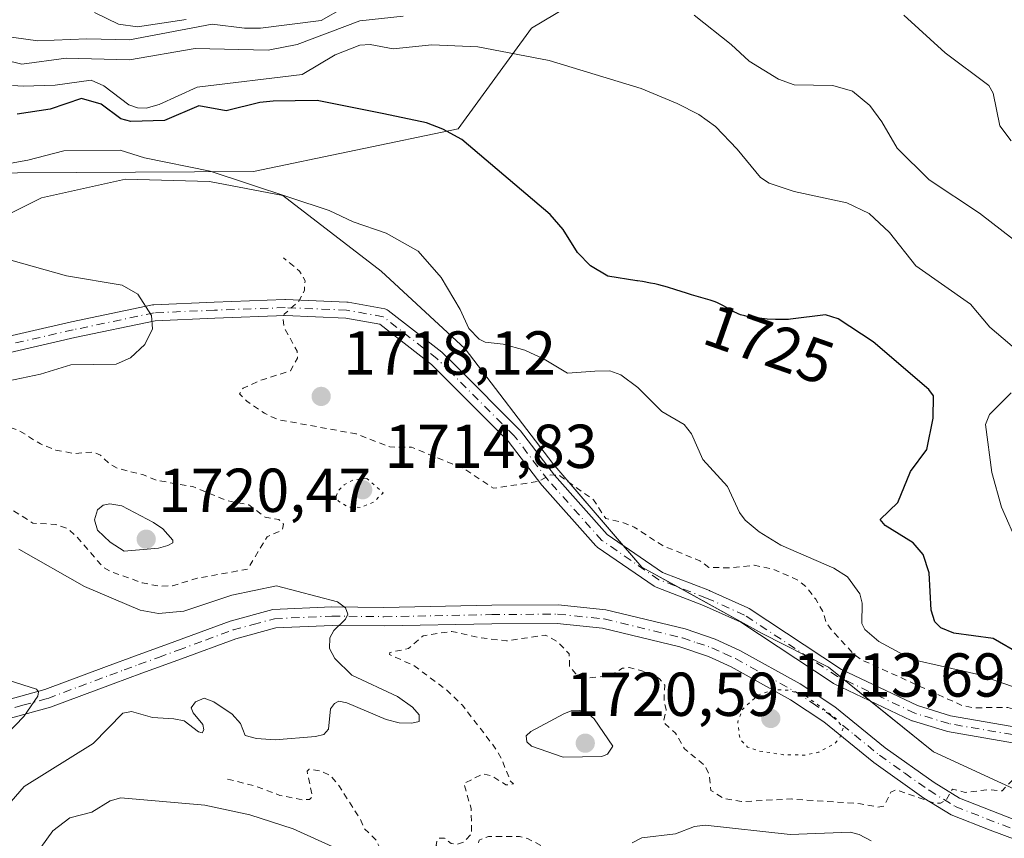
# Model space of a CAD drawing. Units: metres. Extents: x 681784 to 684215, y 4758600 to 4760120.
# Drawn here: x 682497 to 682656, y 4759283 to 4759416 of the extents above; entities that cross this region are included whole.
import ezdxf
from ezdxf.enums import TextEntityAlignment as Align

# ---------------------------------------------------------------- set-up
doc = ezdxf.new("R2010")
doc.units = ezdxf.units.M
doc.header["$MEASUREMENT"] = 0
for name, pattern in [('DGN Style 2', [1.6480167562047852, 0.988810053722871, -0.6592067024819142]), ('DGN Style 4', [2.6384748266838614, 1.318413404963828, -0.6592067024819142, 0.001648016756204785, -0.6592067024819142]), ('DGN Style 5', [1.1536117293433497, 0.4944050268614355, -0.6592067024819142])]:
    doc.linetypes.add(name, pattern=pattern)
for name, color, linetype, lineweight in [('Arbolado forestal CxS', 92, 'Continuous', 0), ('Camino Cxs', 7, 'Continuous', 0), ('Camino eje', 30, 'DGN Style 4', 13), ('Curva de nivel auxiliar', 30, 'DGN Style 2', 0), ('Curva de nivel maestra', 30, 'Continuous', 30), ('Curva de nivel normal', 30, 'Continuous', 0), ('Curva de nivel normal depresión', 30, 'DGN Style 5', 0), ('Instalación recreativa', 7, 'Continuous', 0), ('Laguna Cxs', 142, 'Continuous', 13), ('Pastizal CxS', 92, 'Continuous', 0), ('Punto de cota en terreno', 7, 'Continuous', 0), ('Rótulo de curva de nivel directora', 7, 'Continuous', 0), ('Rótulo de punto de cota en terreno', 7, 'Continuous', 0)]:
    doc.layers.add(name, color=color, linetype=linetype, lineweight=lineweight)
doc.styles.add('Style-Arial', font='txt')

# ---------------------------------------------------------------- blocks, each defined once
blk = doc.blocks.new('*U6')
at = {"layer": 'Arbolado forestal CxS', "color": 92, "linetype": 'Continuous', "lineweight": 0}
blk.add_polyline3d([(682616.0800999999, 4759436.3069, 1747.449299999993), (682579.5339000003, 4759414.566500001, 1732.644199999995), (682567.6810999997, 4759398.261499999, 1725.218999999998), (682534.5919000005, 4759391.3441, 1720.626799999998), (682448.6593000004, 4759390.8497, 1724.906400000007), (682412.4594999999, 4759394.7305, 1727.994500000001), (682360.0438999999, 4759410.556299999, 1734.722899999993), (682348.4033000005, 4759414.070900001, 1736.983699999997), (682329.1425000001, 4759369.602700001, 1710.215800000005), (682316.3016999997, 4759350.333699999, 1699.792799999996), (682299.5100999996, 4759340.945499999, 1692.2935), (682266.9140999997, 4759342.428500001, 1686.828399999999), (682254.0743000006, 4759335.510299999, 1691.3707), (682224.4420999996, 4759328.5931, 1689.963300000003), (682170.6107000001, 4759325.134500001, 1693.852199999994), (682120.2361000003, 4759327.6043, 1699.069499999998)], dxfattribs=at)
blk = doc.blocks.new('5PATER')
at = {"layer": 'Laguna Cxs', "linetype": 'Continuous', "lineweight": 0}
h = blk.add_hatch(color=51, dxfattribs=at)
edge = h.paths.add_edge_path()
edge.add_ellipse((0, 0), major_axis=(-0.1095731443231308, -0.1110710700762829), ratio=0.9994222409660322, start_angle=0, end_angle=360)
blk = doc.blocks.new('*U8')
at = {"layer": 'Camino Cxs', "color": 7, "linetype": 'Continuous', "lineweight": 0}
for points in [[(682492.1908999998, 4759364.045299999, 1713.403699999995), (682505.1146999998, 4759367.011499999, 1713.937900000004), (682518.2499000002, 4759369.765699999, 1714.539000000005), (682518.2911, 4759369.773700001, 1714.541599999997), (682518.4603000004, 4759369.792099999, 1714.551699999996), (682528.2012999998, 4759370.215700001, 1715.264999999999), (682539.6353000002, 4759370.6393, 1716.712199999994), (682539.6835000003, 4759370.640100001, 1716.720100000006), (682539.7389000002, 4759370.638900001, 1716.729399999997), (682549.6870999997, 4759370.215700001, 1718.020699999994), (682549.8591, 4759370.196699999, 1718.035600000003), (682555.7871000003, 4759369.1381, 1718.383300000002), (682555.9905000003, 4759369.0845, 1718.388900000005), (682556.1826999999, 4759368.9987, 1718.392999999996), (682556.3583000004, 4759368.883099999, 1718.395300000004), (682565.0367000002, 4759362.1097, 1718.562999999995), (682565.0724999999, 4759362.080700001, 1718.562900000004), (682565.1561000004, 4759362.004100001, 1718.561400000006), (682567.2729000002, 4759359.887700001, 1718.439799999993), (682577.6442999998, 4759349.515900001, 1718.065600000002), (682577.7209000001, 4759349.432499999, 1718.066399999996), (682577.7578999996, 4759349.386499999, 1718.066399999996), (682583.2314999999, 4759342.228499999, 1717.350200000001), (682591.7731, 4759332.645300001, 1716.646599999993), (682600.7346999999, 4759326.4759, 1716.391600000003), (682608.3069000002, 4759323.563300001, 1716.170700000002), (682608.3721000003, 4759323.5361, 1716.165500000003), (682614.5105, 4759320.784499999, 1715.718099999998), (682614.6287000002, 4759320.724099999, 1715.709400000007), (682614.6963000001, 4759320.682499999, 1715.703299999994), (682629.6475000001, 4759310.7849, 1715.986999999994), (682641.9676999999, 4759304.938300001, 1716.323600000003), (682647.3015000002, 4759303.296900001, 1716.536300000007), (682665.6370999999, 4759300.135700001, 1718.998800000001)], [(682668.2100999998, 4759279.4001, 1720.4427), (682653.6991999998, 4759284.782500001, 1718.844500000007), (682647.3901000004, 4759287.2601, 1717.675199999998), (682642.9801000003, 4759289.9901, 1716.986900000004), (682634.9001000002, 4759295.720100001, 1715.183699999994), (682626.8101000005, 4759302.3201, 1714.354200000002), (682621.4200999998, 4759305.9001, 1714.249899999995), (682611.8300999999, 4759311.210100001, 1714.9614), (682608.1201, 4759312.9101, 1715.132700000002), (682603.5201000003, 4759314.460100001, 1715.454599999998), (682591.0201000003, 4759317.5001, 1715.737299999993), (682583.6801000005, 4759318.2401, 1716.136400000003), (682573.1300999997, 4759318.170100001, 1716.112599999993), (682555.6801000005, 4759317.8301, 1715.684099999999), (682547.2901, 4759317.9301, 1714.511299999998), (682538.1801000005, 4759317.5101, 1713.265599999999), (682531.7200999996, 4759315.7601, 1712.831699999995), (682522.9101, 4759312.5001, 1712.918600000005), (682516.5000999998, 4759310.170100001, 1712.897599999997), (682511.8501000004, 4759308.460100001, 1712.417300000001), (682501.7600999996, 4759304.690099999, 1710.225900000005), (682493.6901000004, 4759302.470100001, 1708.275399999999)], [(682493.0100999996, 4759305.380100001, 1708.449399999998), (682500.8400999998, 4759307.550100001, 1710.053100000005), (682510.8101000005, 4759311.280099999, 1712.857000000004), (682515.4801000003, 4759312.9901, 1712.771500000003), (682521.8701, 4759315.3201, 1713.411200000002), (682530.8000999996, 4759318.620100001, 1713.614000000002), (682537.7200999996, 4759320.4901, 1713.883900000001), (682547.2301000003, 4759320.9301, 1714.610100000005), (682555.6601, 4759320.8301, 1715.687999999995), (682573.0900999998, 4759321.170100001, 1715.754499999996), (682583.8201000001, 4759321.2401, 1715.8704), (682591.5201000003, 4759320.460100001, 1715.782200000001), (682604.3601000002, 4759317.340100001, 1715.375599999999), (682609.2200999996, 4759315.710100001, 1715.196899999996), (682613.1901000004, 4759313.880100001, 1715.035000000003), (682622.9801000003, 4759308.460100001, 1714.640799999994), (682628.5900999998, 4759304.7401, 1714.665099999999), (682636.7200999996, 4759298.100099999, 1714.984200000006), (682644.6401000004, 4759292.4901, 1716.548899999995), (682648.7301000003, 4759289.960100001, 1717.231400000004), (682657.6961000003, 4759286.4417, 1718.591100000005)], [(682665.0708999997, 4759297.594900001, 1718.190600000002), (682646.7753, 4759300.749299999, 1716.138800000001), (682646.6163, 4759300.787500001, 1716.120899999994), (682641.1129000002, 4759302.480900001, 1715.471900000004), (682641.0506999996, 4759302.501900001, 1715.465400000001), (682640.9379000004, 4759302.548900001, 1715.466100000005), (682628.4495000001, 4759308.475500001, 1715.109200000006), (682628.3569, 4759308.5241, 1715.107099999994), (682628.2895000001, 4759308.5659, 1715.106799999994), (682613.3498999998, 4759318.455700001, 1715.366399999999), (682607.3409000002, 4759321.149300001, 1715.748399999997), (682599.6577000003, 4759324.104499999, 1716.072400000005), (682599.4744999995, 4759324.1919, 1716.077499999999), (682599.3870999999, 4759324.246900001, 1716.081200000001), (682590.1697000006, 4759330.592499999, 1716.370800000004), (682590.0713000001, 4759330.667500001, 1716.372799999997), (682589.9364999998, 4759330.7983, 1716.377699999998), (682581.2581000002, 4759340.5351, 1717.114499999996), (682581.2326999997, 4759340.564300001, 1717.118700000006), (682581.1958999997, 4759340.610300001, 1717.125100000005), (682575.7449000003, 4759347.738500001, 1717.914799999999), (682565.4342999998, 4759358.049100001, 1718.053499999995), (682563.3740999997, 4759360.109300001, 1718.173299999995), (682555.0129000006, 4759366.635299999, 1718.352400000003), (682549.4892999995, 4759367.6215, 1718.119999999996), (682539.6799, 4759368.039100001, 1716.906700000007), (682528.3059, 4759367.617699999, 1715.157999999996), (682518.6794999996, 4759367.199300001, 1714.488700000002), (682505.6721000001, 4759364.471899999, 1714.0334), (682492.8611000003, 4759361.5317, 1713.625400000004)]]:
    blk.add_polyline3d(points, dxfattribs=at)

msp = doc.modelspace()

# ---------------------------------------------------------------- linework, layer by layer
at = {"layer": 'Arbolado forestal CxS', "color": 92, "linetype": 'Continuous', "lineweight": 0}
msp.add_polyline3d([(682616.0800999999, 4759436.3069, 1747.449299999993), (682579.5339000003, 4759414.566500001, 1732.644199999995), (682567.6810999997, 4759398.261499999, 1725.218999999998), (682534.5919000005, 4759391.3441, 1720.626799999998), (682448.6593000004, 4759390.8497, 1724.906400000007), (682412.4594999999, 4759394.7305, 1727.994500000001), (682360.0438999999, 4759410.556299999, 1734.722899999993), (682348.4033000005, 4759414.070900001, 1736.983699999997), (682329.1425000001, 4759369.602700001, 1710.215800000005), (682316.3016999997, 4759350.333699999, 1699.792799999996), (682299.5100999996, 4759340.945499999, 1692.2935), (682266.9140999997, 4759342.428500001, 1686.828399999999), (682254.0743000006, 4759335.510299999, 1691.3707), (682224.4420999996, 4759328.5931, 1689.963300000003), (682170.6107000001, 4759325.134500001, 1693.852199999994), (682120.2361000003, 4759327.6043, 1699.069499999998)], dxfattribs=at)
at = {"layer": 'Camino Cxs', "color": 7, "linetype": 'Continuous', "lineweight": 0}
for points in [[(682492.1908999998, 4759364.045299999, 1713.403699999995), (682505.1146999998, 4759367.011499999, 1713.937900000004), (682518.2499000002, 4759369.765699999, 1714.539000000005), (682518.2911, 4759369.773700001, 1714.541599999997), (682518.4603000004, 4759369.792099999, 1714.551699999996), (682528.2012999998, 4759370.215700001, 1715.264999999999), (682539.6353000002, 4759370.6393, 1716.712199999994), (682539.6835000003, 4759370.640100001, 1716.720100000006), (682539.7389000002, 4759370.638900001, 1716.729399999997), (682549.6870999997, 4759370.215700001, 1718.020699999994), (682549.8591, 4759370.196699999, 1718.035600000003), (682555.7871000003, 4759369.1381, 1718.383300000002), (682555.9905000003, 4759369.0845, 1718.388900000005), (682556.1826999999, 4759368.9987, 1718.392999999996), (682556.3583000004, 4759368.883099999, 1718.395300000004), (682565.0367000002, 4759362.1097, 1718.562999999995), (682565.0724999999, 4759362.080700001, 1718.562900000004), (682565.1561000004, 4759362.004100001, 1718.561400000006), (682567.2729000002, 4759359.887700001, 1718.439799999993), (682577.6442999998, 4759349.515900001, 1718.065600000002), (682577.7209000001, 4759349.432499999, 1718.066399999996), (682577.7578999996, 4759349.386499999, 1718.066399999996), (682583.2314999999, 4759342.228499999, 1717.350200000001), (682591.7731, 4759332.645300001, 1716.646599999993), (682600.7346999999, 4759326.4759, 1716.391600000003), (682608.3069000002, 4759323.563300001, 1716.170700000002), (682608.3721000003, 4759323.5361, 1716.165500000003), (682614.5105, 4759320.784499999, 1715.718099999998), (682614.6287000002, 4759320.724099999, 1715.709400000007), (682614.6963000001, 4759320.682499999, 1715.703299999994), (682629.6475000001, 4759310.7849, 1715.986999999994), (682641.9676999999, 4759304.938300001, 1716.323600000003), (682647.3015000002, 4759303.296900001, 1716.536300000007), (682665.6370999999, 4759300.135700001, 1718.998800000001)], [(682665.0708999997, 4759297.594900001, 1718.190600000002), (682646.7753, 4759300.749299999, 1716.138800000001), (682646.6163, 4759300.787500001, 1716.120899999994), (682641.1129000002, 4759302.480900001, 1715.471900000004), (682641.0506999996, 4759302.501900001, 1715.465400000001), (682640.9379000004, 4759302.548900001, 1715.466100000005), (682628.4495000001, 4759308.475500001, 1715.109200000006), (682628.3569, 4759308.5241, 1715.107099999994), (682628.2895000001, 4759308.5659, 1715.106799999994), (682613.3498999998, 4759318.455700001, 1715.366399999999), (682607.3409000002, 4759321.149300001, 1715.748399999997), (682599.6577000003, 4759324.104499999, 1716.072400000005), (682599.4744999995, 4759324.1919, 1716.077499999999), (682599.3870999999, 4759324.246900001, 1716.081200000001), (682590.1697000006, 4759330.592499999, 1716.370800000004), (682590.0713000001, 4759330.667500001, 1716.372799999997), (682589.9364999998, 4759330.7983, 1716.377699999998), (682581.2581000002, 4759340.5351, 1717.114499999996), (682581.2326999997, 4759340.564300001, 1717.118700000006), (682581.1958999997, 4759340.610300001, 1717.125100000005), (682575.7449000003, 4759347.738500001, 1717.914799999999), (682565.4342999998, 4759358.049100001, 1718.053499999995), (682563.3740999997, 4759360.109300001, 1718.173299999995), (682555.0129000006, 4759366.635299999, 1718.352400000003), (682549.4892999995, 4759367.6215, 1718.119999999996), (682539.6799, 4759368.039100001, 1716.906700000007), (682528.3059, 4759367.617699999, 1715.157999999996), (682518.6794999996, 4759367.199300001, 1714.488700000002), (682505.6721000001, 4759364.471899999, 1714.0334), (682492.8611000003, 4759361.5317, 1713.625400000004)], [(682493.0100999996, 4759305.380100001, 1708.449399999998), (682500.8400999998, 4759307.550100001, 1710.053100000005), (682510.8101000005, 4759311.280099999, 1712.857000000004), (682515.4801000003, 4759312.9901, 1712.771500000003), (682521.8701, 4759315.3201, 1713.411200000002), (682530.8000999996, 4759318.620100001, 1713.614000000002), (682537.7200999996, 4759320.4901, 1713.883900000001), (682547.2301000003, 4759320.9301, 1714.610100000005), (682555.6601, 4759320.8301, 1715.687999999995), (682573.0900999998, 4759321.170100001, 1715.754499999996), (682583.8201000001, 4759321.2401, 1715.8704), (682591.5201000003, 4759320.460100001, 1715.782200000001), (682604.3601000002, 4759317.340100001, 1715.375599999999), (682609.2200999996, 4759315.710100001, 1715.196899999996), (682613.1901000004, 4759313.880100001, 1715.035000000003), (682622.9801000003, 4759308.460100001, 1714.640799999994), (682628.5900999998, 4759304.7401, 1714.665099999999), (682636.7200999996, 4759298.100099999, 1714.984200000006), (682644.6401000004, 4759292.4901, 1716.548899999995), (682648.7301000003, 4759289.960100001, 1717.231400000004), (682657.6961000003, 4759286.4417, 1718.591100000005)], [(682668.2100999998, 4759279.4001, 1720.4427), (682653.6991999998, 4759284.782500001, 1718.844500000007), (682647.3901000004, 4759287.2601, 1717.675199999998), (682642.9801000003, 4759289.9901, 1716.986900000004), (682634.9001000002, 4759295.720100001, 1715.183699999994), (682626.8101000005, 4759302.3201, 1714.354200000002), (682621.4200999998, 4759305.9001, 1714.249899999995), (682611.8300999999, 4759311.210100001, 1714.9614), (682608.1201, 4759312.9101, 1715.132700000002), (682603.5201000003, 4759314.460100001, 1715.454599999998), (682591.0201000003, 4759317.5001, 1715.737299999993), (682583.6801000005, 4759318.2401, 1716.136400000003), (682573.1300999997, 4759318.170100001, 1716.112599999993), (682555.6801000005, 4759317.8301, 1715.684099999999), (682547.2901, 4759317.9301, 1714.511299999998), (682538.1801000005, 4759317.5101, 1713.265599999999), (682531.7200999996, 4759315.7601, 1712.831699999995), (682522.9101, 4759312.5001, 1712.918600000005), (682516.5000999998, 4759310.170100001, 1712.897599999997), (682511.8501000004, 4759308.460100001, 1712.417300000001), (682501.7600999996, 4759304.690099999, 1710.225900000005), (682493.6901000004, 4759302.470100001, 1708.275399999999)]]:
    msp.add_polyline3d(points, dxfattribs=at)
at = {"layer": 'Camino eje', "color": 30, "linetype": 'DGN Style 4', "lineweight": 13}
for points in [[(682665.4137000004, 4759298.854900001, 1718.602499999994), (682646.9987000005, 4759302.029899999, 1716.194900000002), (682641.4952999996, 4759303.723300001, 1715.882299999997), (682629.0069000004, 4759309.649900001, 1715.512600000002), (682613.9787, 4759319.598300001, 1715.539399999994), (682607.8403000003, 4759322.3499, 1715.903999999995), (682600.1243000004, 4759325.317700001, 1716.226500000005), (682590.9068999998, 4759331.6633, 1716.496700000003), (682582.2285000002, 4759341.399900001, 1717.201799999995), (682576.7251000004, 4759348.596700001, 1717.972599999994), (682566.3535000002, 4759358.9683, 1718.235799999995), (682564.2368999999, 4759361.084899999, 1718.357399999994), (682555.5585000003, 4759367.858300001, 1718.350000000006), (682549.6319000004, 4759368.9167, 1718.072400000005), (682539.6835000003, 4759369.340100001, 1716.813699999999), (682528.2534999996, 4759368.9167, 1715.211299999996), (682518.5166999997, 4759368.4933, 1714.510699999999), (682505.3932999996, 4759365.741699999, 1713.985000000001), (682492.4817000005, 4759362.7783, 1713.4427), (682485.2851, 4759360.026699999, 1713.557199999996), (682482.0900999998, 4759357.9301, 1713.510699999999)], [(682493.3501000004, 4759303.925100001, 1708.354300000006), (682497.2651000004, 4759305.0101, 1709.5337), (682501.3000999996, 4759306.120100001, 1710.099600000002), (682506.3450999996, 4759308.005100001, 1711.311499999996), (682511.3300999999, 4759309.870100001, 1712.573000000004), (682513.6551000001, 4759310.725099999, 1712.6921), (682515.9901000002, 4759311.5801, 1712.715599999996), (682519.1851000005, 4759312.745100001, 1712.755999999994), (682522.3901000004, 4759313.9101, 1713.172600000005), (682526.7950999998, 4759315.540100001, 1713.138600000006), (682531.2600999996, 4759317.190099999, 1713.121100000004), (682534.4901000002, 4759318.065099999, 1713.315499999997), (682537.9501, 4759319.0001, 1713.568700000003), (682547.2600999996, 4759319.4301, 1714.559699999998), (682555.6700999998, 4759319.3301, 1715.686000000002), (682573.1101000002, 4759319.670100001, 1715.933600000004), (682583.7500999998, 4759319.7401, 1716.001300000004), (682591.2701000003, 4759318.9801, 1715.756899999993), (682603.9401000004, 4759315.9001, 1715.408100000001), (682606.2401000002, 4759315.1251, 1715.285999999993), (682608.6700999998, 4759314.3101, 1715.161699999997), (682610.6551000001, 4759313.395099999, 1715.075400000002), (682612.5100999996, 4759312.545100001, 1714.981899999999), (682622.2001, 4759307.1801, 1714.469800000006), (682624.8951000003, 4759305.390100001, 1714.414799999999), (682627.7001, 4759303.530099999, 1714.519199999995), (682631.7651000004, 4759300.210100001, 1714.633600000001), (682635.8101000005, 4759296.9101, 1715.032800000001), (682639.8501000004, 4759294.045100001, 1715.945699999997), (682643.8101000005, 4759291.2401, 1716.7451), (682648.0601000005, 4759288.610099999, 1717.434200000003), (682653.1290999996, 4759286.645300001, 1718.159100000005), (682661.1939000003, 4759283.494100001, 1719.844899999996)]]:
    msp.add_polyline3d(points, dxfattribs=at)
at = {"layer": 'Curva de nivel auxiliar', "color": 30, "linetype": 'DGN Style 2', "lineweight": 0, "elevation": 1717.5, "flags": 128}
for points in [[(682530.3799999999, 4759293.07), (682534.6600000003, 4759291.99), (682538.8499999996, 4759290.42), (682542.5800000001, 4759289.689999999), (682543.6200000001, 4759289.779999999), (682544.0899999999, 4759290.230000001), (682543.2199999997, 4759294.32), (682543.5599999997, 4759294.689999999), (682545.4600000001, 4759294.380000001), (682546.9900000002, 4759293.630000001), (682548.3700000001, 4759292.02), (682551.8300000001, 4759286.58), (682552.4400000004, 4759285.100000001), (682554.4699999997, 4759283.109999999), (682556.1799999997, 4759279.300000001), (682559.6299999999, 4759276.83), (682562.29, 4759276.119999999), (682564.3300000001, 4759276.16), (682568.5499999998, 4759277.76), (682569.7699999996, 4759277.439999999), (682571.4100000003, 4759276.130000001), (682572.5700000003, 4759275.67), (682573.9600000001, 4759275.57), (682576.5800000001, 4759276.189999999), (682579.6399999997, 4759277.550000001), (682580.6100000005, 4759278.619999999), (682581.4500000002, 4759281.4), (682581.1200000001, 4759282.27), (682578.8700000001, 4759283.460000001), (682577.5899999999, 4759283.779999999), (682572.5499999998, 4759283.779999999), (682571.04, 4759283.199999999), (682570.5700000003, 4759281.15), (682568.54, 4759281.470000001), (682566.6299999999, 4759279.92), (682565.1100000005, 4759279.9), (682564.3499999996, 4759280.289999999), (682564.8099999997, 4759281.17), (682564.1299999999, 4759282.300000001), (682564.2400000002, 4759283.230000001), (682564.5599999997, 4759283.480000001), (682565.4800000006, 4759283.49), (682566.5499999998, 4759282.640000001), (682567.5300000003, 4759282.529999999), (682568.5599999997, 4759282.869999999), (682569.8399999999, 4759284.220000001), (682569.7599999999, 4759288.289999999), (682568.6100000005, 4759292.33), (682571.5899999999, 4759293.890000001), (682573.04, 4759293.630000001), (682575.3899999997, 4759292.109999999), (682576.5899999999, 4759292.27), (682576.1200000001, 4759292.699999999), (682574.6699999999, 4759296.380000001), (682573.5599999997, 4759298.24), (682568.3399999999, 4759305.02), (682565.7999999998, 4759307.480000001), (682560.4900000002, 4759311.42), (682556.54, 4759313.230000001), (682556.6299999999, 4759313.529999999), (682559.6200000001, 4759314.17), (682562, 4759316.26), (682566.6399999997, 4759316.949999999), (682571.1900000004, 4759315.930000001), (682575.4600000001, 4759315.41), (682581.7400000002, 4759316.359999999), (682583.6399999997, 4759315.32), (682585.6299999999, 4759313.32), (682585.6699999999, 4759311.279999999), (682586.6900000004, 4759310.08), (682588.8899999997, 4759309.439999999), (682592.0300000003, 4759309.689999999), (682594.2300000006, 4759310.980000001), (682595.2999999998, 4759311.119999999), (682598.5499999998, 4759310.24), (682600.2400000002, 4759309.289999999), (682601.0700000003, 4759308.230000001), (682600.9500000002, 4759305.65), (682601.3200000003, 4759304.310000001), (682600.8300000001, 4759302.230000001), (682602.8099999997, 4759300.5), (682604.2699999996, 4759297.949999999), (682607.5599999997, 4759295.24), (682608.2300000006, 4759293.850000001), (682608.5499999998, 4759291.230000001), (682610.6399999997, 4759289.9), (682613.4600000001, 4759289.42), (682621.6100000005, 4759289.84), (682632.7000000002, 4759289.07), (682635.5300000003, 4759288.529999999), (682636.5499999998, 4759288.710000001), (682637.6299999999, 4759290.930000001), (682638.5099999999, 4759291.32), (682644.7400000002, 4759289.130000001), (682645.6799999997, 4759289.15), (682646.6100000005, 4759289.689999999), (682647.5800000001, 4759291.430000001), (682649.6399999997, 4759290.91), (682653.4400000004, 4759291.350000001), (682655.6200000001, 4759291.15), (682658.6100000005, 4759294.27), (682659.6600000003, 4759296.25), (682659.4900000002, 4759297.380000001), (682658.2699999996, 4759299.380000001), (682658.4400000004, 4759300.27), (682659.4299999997, 4759302.029999999), (682658.8099999997, 4759303.480000001), (682657.6500000004, 4759304.310000001), (682656.5300000003, 4759304.619999999), (682650.9800000006, 4759304.609999999), (682649.1799999997, 4759304.949999999), (682632.7699999996, 4759312.41), (682631.6100000005, 4759313.289999999), (682628, 4759317.24), (682627.2100000001, 4759318.32), (682626.5899999999, 4759320.27), (682625.5, 4759322.15), (682623.8899999997, 4759324.210000001), (682622.5800000001, 4759325.26), (682618.6600000003, 4759327), (682615.5300000003, 4759327.66), (682611.6200000001, 4759327.24), (682608.2100000001, 4759327.300000001), (682606.7199999997, 4759328.380000001), (682600.6299999999, 4759330.880000001), (682596.1200000001, 4759333.82), (682594.0499999998, 4759334.66), (682591.5199999996, 4759335.199999999), (682589.5599999997, 4759338.24), (682583.9600000001, 4759342.230000001), (682582.5700000003, 4759342.289999999), (682580.6100000005, 4759341.210000001), (682573.3700000001, 4759340.100000001), (682568.5999999996, 4759343.279999999), (682560.0999999996, 4759346.76), (682556.5999999996, 4759346.789999999), (682551.1699999999, 4759348.91), (682538.5199999996, 4759351.220000001), (682536.3200000003, 4759352.24), (682533.5, 4759354.189999999), (682532.29, 4759355.4), (682532.8899999997, 4759356.279999999), (682535.5700000003, 4759357.51), (682540.5700000003, 4759359.130000001), (682541.6900000004, 4759361.17), (682541.6200000001, 4759362.310000001), (682539.4900000002, 4759366.15), (682539.3700000001, 4759367.4), (682539.5199999996, 4759368.279999999), (682541.9100000003, 4759370.369999999), (682542.7999999998, 4759372.100000001), (682542.9100000003, 4759373.67), (682542.0199999996, 4759375.24), (682539.4100000003, 4759377.380000001)], [(682492.0099999999, 4759350.65), (682490.54, 4759350.01), (682490.4699999997, 4759348.41), (682491.3399999999, 4759346.350000001), (682492.4500000002, 4759342.060000001), (682494.1799999997, 4759338.300000001), (682495.1799999997, 4759336.859999999), (682498.9100000003, 4759334.460000001), (682502.5800000001, 4759334.27), (682504.5199999996, 4759333.57), (682505.9600000001, 4759332.310000001), (682510.2800000003, 4759327.310000001), (682511.5300000003, 4759326.600000001), (682516.5999999996, 4759324.800000001), (682519.5199999996, 4759324.24), (682521.4800000006, 4759324.350000001), (682525.4699999997, 4759325.539999999), (682533.6100000005, 4759327.02), (682536.7800000003, 4759332.27), (682539.2199999997, 4759333.359999999), (682539.4000000004, 4759334.32), (682538.6500000004, 4759335.07), (682536.4800000006, 4759335.41), (682533.79, 4759337.42), (682530.3099999997, 4759338.09), (682524.75, 4759340.369999999), (682518.8700000001, 4759341.390000001), (682516.6699999999, 4759342.32), (682512.6500000004, 4759343.300000001), (682511.3099999997, 4759344.01), (682509.8099999997, 4759345.470000001), (682508.6399999997, 4759345.99), (682505.5899999999, 4759345.730000001), (682502.5800000001, 4759346.26), (682500.1200000001, 4759347.279999999), (682496.7400000002, 4759349.390000001), (682493.8600000005, 4759350.430000001), (682492.0099999999, 4759350.65)]]:
    msp.add_lwpolyline(points, dxfattribs=at)
at = {"layer": 'Curva de nivel maestra', "color": 30, "linetype": 'Continuous', "lineweight": 30, "elevation": 1725, "flags": 128}
msp.add_lwpolyline([(682658.6699999999, 4759313.220100001), (682654.1600000003, 4759315.790100001), (682647.8300000001, 4759316.6601), (682645.7400000002, 4759317.540100001), (682644.7300000006, 4759318.5001), (682644.1299999999, 4759320.390100001), (682643.8499999996, 4759326.420100001), (682642.8799999999, 4759329.390100001), (682641.2599999999, 4759331.280099999), (682636.7000000002, 4759334.0801), (682635.8899999997, 4759335.0801), (682638.79, 4759337.8201), (682640.8099999997, 4759342.8301), (682643.4400000004, 4759346.360099999), (682644.4600000001, 4759351.470100001), (682644.5199999996, 4759355.0601), (682643.7800000003, 4759356.0601), (682634.7599999999, 4759363.8201), (682629.1200000001, 4759367.530099999), (682627.0599999997, 4759368.140100001), (682621.4299999997, 4759367.440099999), (682621.0700000003, 4759367.420100001), (682620.3799999999, 4759367.4001), (682618.9900000002, 4759367.420100001), (682617.6299999999, 4759367.4901), (682616.7800000003, 4759367.5701), (682615.2800000003, 4759367.7601), (682614.3799999999, 4759367.9101), (682614, 4759367.9901), (682613.3399999999, 4759368.1801), (682612.9500000002, 4759368.3201), (682612.7100000001, 4759368.420100001), (682612.2400000002, 4759368.6501), (682611.7199999997, 4759368.950099999), (682610.5899999999, 4759369.620100001), (682609.9500000002, 4759369.950099999), (682609.5999999996, 4759370.100099999), (682609.2300000006, 4759370.2501), (682608.4299999997, 4759370.530099999), (682605.4100000003, 4759371.420100001), (682604.6100000005, 4759371.670100001), (682602.8700000001, 4759372.2301), (682601.5099999999, 4759372.640100001), (682600.1399999997, 4759373.020099999), (682599.4500000002, 4759373.1801), (682598.7800000003, 4759373.3101), (682597.4800000006, 4759373.530099999), (682596.6500000004, 4759373.640100001), (682596.54, 4759373.6501), (682591.8600000005, 4759374.420100001), (682589.04, 4759376.100099999), (682586.9500000002, 4759378.2401), (682584.6399999997, 4759381.960100001), (682582.5599999997, 4759384.4101), (682568.2599999999, 4759396.550100001), (682565.1799999997, 4759398.220100001), (682562.5700000003, 4759399.220100001), (682555.6699999999, 4759400.6601), (682544.8799999999, 4759402.840100001), (682537.75, 4759402.710100001), (682535.6100000005, 4759402.5101), (682530.1699999999, 4759401.170100001), (682525.7199999997, 4759401.970100001), (682520.1900000004, 4759399.590100001), (682514.7400000002, 4759399.460100001), (682513.0999999996, 4759399.850099999), (682509.9199999999, 4759402.2601), (682506.75, 4759403.140100001), (682501.6900000004, 4759401.4101), (682496.3700000001, 4759400.630100001)], dxfattribs=at)
at = {"layer": 'Curva de nivel normal', "color": 30, "linetype": 'Continuous', "lineweight": 0, "flags": 128}
for points, elevation in [([(682549.1200000001, 4759417.850000001), (682545.5099999999, 4759415.800000001), (682535.7000000002, 4759414.550000001), (682533.1299999999, 4759414.529999999), (682527.9000000004, 4759415.199999999), (682514.5, 4759412.640000001), (682507.5999999996, 4759412.810000001), (682499.6900000004, 4759412.49), (682490.3200000003, 4759413.76), (682485.8099999997, 4759412.869999999), (682483.2199999997, 4759412.76), (682471.1500000004, 4759414.08), (682469.7400000002, 4759414.529999999), (682466.7699999996, 4759416.390000001)], 1740), ([(682494.2699999996, 4759409.41), (682497.1100000005, 4759408.710000001), (682504.2699999996, 4759409.67), (682514.5099999999, 4759409.439999999), (682525.1500000004, 4759411.27), (682536.9199999999, 4759411), (682541.6299999999, 4759411.9), (682551.7699999996, 4759415.710000001), (682558.79, 4759416.49)], 1735), ([(682523.6699999999, 4759415.939999999), (682515.7999999998, 4759414.74), (682512.7599999999, 4759415.199999999), (682508.8700000001, 4759417.100000001)], 1745), ([(682605.8200000003, 4759416.65), (682611.8200000003, 4759411.92), (682614.7000000002, 4759409.210000001), (682619.4699999997, 4759406.300000001), (682621.9900000002, 4759405.369999999), (682628.2400000002, 4759405.25), (682631.4199999999, 4759404.350000001), (682634.2599999999, 4759402.02), (682636.1600000003, 4759399.41), (682638.6600000003, 4759395.109999999), (682643.8200000003, 4759389.980000001), (682651.9600000001, 4759384.609999999), (682659.1299999999, 4759379.08)], 1735), ([(682657.0700000003, 4759396.289999999), (682655.2599999999, 4759398.76), (682654.1600000003, 4759404), (682653.4900000002, 4759405.26), (682646.4000000004, 4759410.560000001), (682639.7300000006, 4759416.619999999)], 1740), ([(682495.5800000001, 4759405.25), (682497.2999999998, 4759405.16), (682502.5199999996, 4759405.32), (682508.3200000003, 4759406.109999999), (682510.3799999999, 4759405.220000001), (682514.4000000004, 4759402.16), (682515.8300000001, 4759401.640000001), (682517.1900000004, 4759401.58), (682519.2999999998, 4759402.180000001), (682525.4800000006, 4759405.02), (682542.4199999999, 4759407.039999999), (682547.7599999999, 4759410.25), (682551.7400000002, 4759411.779999999), (682553.4500000002, 4759411.9), (682557.1500000004, 4759411.189999999), (682563.3899999997, 4759411.869999999), (682570.8399999999, 4759411.51), (682582.3899999997, 4759409.300000001), (682597.2400000002, 4759404.789999999), (682603.0999999996, 4759402.350000001), (682606.5700000003, 4759400.550000001), (682609.2599999999, 4759398.609999999), (682612.7800000003, 4759394.939999999), (682616.5800000001, 4759390.369999999), (682617.9800000006, 4759389.470000001), (682622.0199999996, 4759388.119999999), (682630.5099999999, 4759386.310000001), (682634.1299999999, 4759384.539999999), (682637.4400000004, 4759381.470000001), (682641.6699999999, 4759376.109999999), (682650.4900000002, 4759369.9), (682653.6200000001, 4759366.189999999), (682659.3899999997, 4759361.27)], 1730), ([(682660.0899999999, 4759307.09), (682651.5300000003, 4759310.01), (682641.0899999999, 4759312.380000001), (682635.6900000004, 4759315.33), (682633.4400000004, 4759317.27), (682632.9400000004, 4759318.25), (682632.9900000002, 4759321.529999999), (682632.6399999997, 4759323.02), (682630.6200000001, 4759325.779999999), (682628.3899999997, 4759327.180000001), (682619.8600000005, 4759330.92), (682616.3600000005, 4759333.07), (682614.0800000001, 4759334.960000001), (682613.1500000004, 4759336.180000001), (682611.2100000001, 4759340.380000001), (682607.2300000006, 4759344.77), (682605.4000000004, 4759348.92), (682604.2300000006, 4759350.42), (682600.5999999996, 4759352.529999999), (682596.7400000002, 4759356.390000001), (682593.9699999997, 4759358.460000001), (682592.1699999999, 4759359.09), (682589.7800000003, 4759359.039999999), (682585.3200000003, 4759358.710000001), (682581.5599999997, 4759361.01), (682578.4699999997, 4759362.430000001), (682574.9400000004, 4759363.439999999), (682572.0499999998, 4759363.74), (682571.0800000001, 4759364.210000001), (682569.4000000004, 4759365.939999999), (682568.0099999999, 4759369.039999999), (682564.9100000003, 4759374.230000001), (682561.2199999997, 4759378.460000001), (682556.04, 4759381.380000001), (682550.6600000003, 4759383.210000001), (682546.7800000003, 4759385.02), (682527.5599999997, 4759391.380000001), (682516.9400000004, 4759393.57), (682513.0199999996, 4759394.83), (682503.8899999997, 4759394.699999999), (682498.0999999996, 4759393.180000001), (682487.0099999999, 4759391.199999999)], 1720), ([(682495.3399999999, 4759377.01), (682504.3099999997, 4759374.460000001), (682513.3300000001, 4759372.980000001), (682515.8799999999, 4759371.529999999), (682518.0899999999, 4759368.07), (682518.2199999997, 4759365.880000001), (682516.9900000002, 4759363.34), (682514.6699999999, 4759361.189999999), (682512.3399999999, 4759360.210000001), (682505.0300000003, 4759360.08), (682500.1200000001, 4759358.539999999), (682495, 4759357.51)], 1715), ([(682657.1100000005, 4759355.539999999), (682653.5800000001, 4759352.02), (682652.9500000002, 4759350.42), (682653.9600000001, 4759342.640000001), (682655.54, 4759337.029999999), (682658.2999999998, 4759330.800000001)], 1730), ([(682511.3600000005, 4759337.59), (682510.2599999999, 4759337.380000001), (682509.3300000001, 4759336.609999999), (682508.8799999999, 4759334.99), (682509.3600000005, 4759333.350000001), (682511.3899999997, 4759331.390000001), (682513.6299999999, 4759329.939999999), (682519.1900000004, 4759330.439999999), (682520.7400000002, 4759330.850000001), (682521.5, 4759331.279999999), (682521.54, 4759331.720000001), (682519.9100000003, 4759333.52), (682518.4199999999, 4759334.57), (682513.29, 4759337.26), (682511.3600000005, 4759337.59)], 1720), ([(682496.6299999999, 4759330.27), (682507.2199999997, 4759324.189999999), (682516.2400000002, 4759320.380000001), (682519.1799999997, 4759319.84), (682523.3099999997, 4759320.210000001), (682531.0899999999, 4759322.810000001), (682538.2800000003, 4759324.32), (682548.1699999999, 4759321.75), (682549.4500000002, 4759320.77), (682549.7999999998, 4759319.75), (682549.4199999999, 4759318.949999999), (682547.5599999997, 4759317.119999999), (682546.8899999997, 4759315.890000001), (682546.8700000001, 4759314.199999999), (682547.7300000006, 4759312.550000001), (682550.4600000001, 4759309.850000001), (682557.8499999996, 4759306.41), (682560.29, 4759304.720000001), (682561.3799999999, 4759303.430000001), (682561.3499999996, 4759302.359999999), (682560.1500000004, 4759302.109999999), (682558.1500000004, 4759302.180000001), (682556.04, 4759302.699999999), (682549.6600000003, 4759305.390000001), (682548.3899999997, 4759305.640000001), (682547.6600000003, 4759305.289999999), (682547, 4759304.439999999), (682546.6900000004, 4759301.119999999), (682545.9400000004, 4759300.279999999), (682544.6100000005, 4759299.930000001), (682538.0700000003, 4759299.41), (682535.0499999998, 4759299.609999999), (682533.2100000001, 4759300.100000001), (682532.4500000002, 4759302.07), (682531.1100000005, 4759303.58), (682528.1699999999, 4759305.550000001), (682526.6100000005, 4759306.15), (682525.1799999997, 4759305.539999999), (682524.5099999999, 4759304.59), (682524.7999999998, 4759303.789999999), (682526.3600000005, 4759301.869999999), (682526.5599999997, 4759301.050000001), (682526.29, 4759300.529999999), (682525.6600000003, 4759300.699999999), (682523.3799999999, 4759302.460000001), (682521.6699999999, 4759302.779999999), (682518.25, 4759303), (682514.8600000005, 4759303.99), (682513.4199999999, 4759303.720000001), (682508.6399999997, 4759298.810000001), (682497.4600000001, 4759291.869999999), (682492.2199999997, 4759285.83)], 1715), ([(682487.5099999999, 4759292.939999999), (682497.4100000003, 4759303.17), (682499.6799999997, 4759306.449999999), (682499.7800000003, 4759307.17), (682499.4500000002, 4759307.59), (682495.0800000001, 4759309.029999999)], 1710), ([(682587.29, 4759304.180000001), (682585.9400000004, 4759304.09), (682584.7400000002, 4759303.59), (682579.4400000004, 4759300.779999999), (682578.6600000003, 4759300.050000001), (682578.7599999999, 4759299.09), (682579.5499999998, 4759298.390000001), (682584.6299999999, 4759296.600000001), (682590.9000000004, 4759296.74), (682591.8099999997, 4759297.100000001), (682592.6699999999, 4759298.390000001), (682589.6699999999, 4759302.789999999), (682588.4600000001, 4759303.84), (682587.29, 4759304.180000001)], 1720), ([(682500.2000000002, 4759281.980000001), (682502.1399999997, 4759284.699999999), (682504.8499999996, 4759286.800000001), (682508.4400000004, 4759287.689999999), (682511.4100000003, 4759289.529999999), (682513.0999999996, 4759290), (682526.7199999997, 4759288.83), (682533.9600000001, 4759287.279999999), (682540.9800000006, 4759285.01), (682547.3099999997, 4759282.16)], 1720), ([(682595.7999999998, 4759282.720000001), (682597.3600000005, 4759283.529999999), (682602.7999999998, 4759284.189999999), (682605.8600000005, 4759285.390000001), (682607.6100000005, 4759285.600000001), (682621.3399999999, 4759284.100000001), (682631.0599999997, 4759284.49), (682632.5300000003, 4759284.100000001), (682634.4600000001, 4759283.08)], 1720)]:
    msp.add_lwpolyline(points, dxfattribs=dict(at, elevation=elevation))
at = {"layer": 'Curva de nivel normal depresión', "color": 30, "linetype": 'DGN Style 5', "lineweight": 0, "elevation": 1715, "flags": 128}
for points in [[(682552.9199999999, 4759341.67), (682550.7800000003, 4759341.49), (682549.25, 4759340.66), (682548.1900000004, 4759339.630000001), (682547.9400000004, 4759338.730000001), (682548.2999999998, 4759338.01), (682549.8899999997, 4759337.08), (682551.9400000004, 4759337.01), (682554.0499999998, 4759337.890000001), (682555.5199999996, 4759339.390000001), (682552.9199999999, 4759341.67)], [(682618.7699999996, 4759307.529999999), (682616.2699999996, 4759306.699999999), (682613.6200000001, 4759304.33), (682612.8700000001, 4759302.289999999), (682613.2300000006, 4759299.529999999), (682614.4699999997, 4759298.24), (682616.3399999999, 4759297.59), (682620.2999999998, 4759297), (682623.8499999996, 4759296.939999999), (682625.9800000006, 4759297.42), (682628.5899999999, 4759298.83), (682629.4500000002, 4759299.880000001), (682629.9199999999, 4759301.390000001), (682628.7100000001, 4759302.890000001), (682623.7800000003, 4759306.600000001), (682621.0999999996, 4759307.42), (682618.7699999996, 4759307.529999999)]]:
    msp.add_lwpolyline(points, dxfattribs=at)
at = {"layer": 'Instalación recreativa', "color": 7, "linetype": 'Continuous', "lineweight": 0, "extrusion": (0.04002827091431548, -0.0466654474318605, 0.9981082474078623), "elevation": -193059.8497009422, "flags": 128}
msp.add_lwpolyline([(3616742.917640777, 3162147.609222747), (3616742.917640777, 3162130.109537702)], dxfattribs=at)
at = {"layer": 'Instalación recreativa', "color": 7, "linetype": 'Continuous', "lineweight": 0, "extrusion": (-0.04732832824068677, -0.1300410580417477, 0.9903783885815183), "elevation": -649514.3579176211, "flags": 128}
msp.add_lwpolyline([(-986270.387890153, 4660747.803555354), (-986266.3342125438, 4660745.499129236), (-986259.8077581149, 4660744.472290254)], dxfattribs=at)
at = {"layer": 'Instalación recreativa', "color": 7, "linetype": 'Continuous', "lineweight": 0, "extrusion": (-0.4240655695047671, -0.8203376198532814, 0.3836855251557592), "elevation": -4193062.675904437, "flags": 128}
msp.add_lwpolyline([(-1579163.594642738, 1744013.785156676), (-1579148.00159896, 1744012.707258458), (-1579140.024800917, 1744012.841752087)], dxfattribs=at)
at = {"layer": 'Instalación recreativa', "color": 7, "linetype": 'Continuous', "lineweight": 0, "extrusion": (-0.1368938162462189, -0.1484318587875354, 0.979401892161958), "elevation": -798200.7065740464, "flags": 128}
msp.add_lwpolyline([(-2724820.272354219, 3880111.948073083), (-2724816.392905372, 3880113.062867642), (-2724813.206636994, 3880113.278794088)], dxfattribs=at)
at = {"layer": 'Instalación recreativa', "color": 7, "linetype": 'Continuous', "lineweight": 0, "extrusion": (0.03450516888709353, -0.02783021582295162, 0.9990169530129712), "elevation": -107184.4571043481, "flags": 128}
msp.add_lwpolyline([(4133081.453021833, 2454212.629369157), (4133081.453021833, 2454207.055235622)], dxfattribs=at)
at = {"layer": 'Instalación recreativa', "color": 7, "linetype": 'Continuous', "lineweight": 0}
for points in [[(682485.7567999996, 4759379.838500001, 1715.488800000006), (682500.3088999996, 4759387.114600001, 1717.5288), (682513.8688000003, 4759390.091200001, 1718.473100000003), (682527.4288, 4759389.760399999, 1719.332399999999), (682539.3350000001, 4759387.4453, 1719.6207), (682555.2100999998, 4759375.2083, 1718.668999999994), (682568.7699999996, 4759362.6406, 1719.004400000005), (682582.9913999997, 4759344.119700001, 1717.705700000006), (682597.392, 4759327.3312, 1716.310899999997), (682616.8388999999, 4759316.615599999, 1715.1734), (682627.5406, 4759311.1709, 1715.522700000002), (682644.5071, 4759297.4868, 1715.842600000004), (682661.0436000006, 4759289.880000001, 1718.482199999999)], [(682485.7567999996, 4759379.838500001, 1715.488800000006), (682500.3088999996, 4759387.114600001, 1717.5288), (682513.8688000003, 4759390.091200001, 1718.473100000003), (682527.4288, 4759389.760399999, 1719.332399999999), (682539.3350000001, 4759387.4453, 1719.6207), (682555.2100999998, 4759375.2083, 1718.668999999994), (682568.7699999996, 4759362.6406, 1719.004400000005), (682582.9913999997, 4759344.119700001, 1717.705700000006)], [(682634.3607000001, 4759305.6702, 1715.319199999998), (682644.5071, 4759297.4868, 1715.842600000004), (682661.0436000006, 4759289.880000001, 1718.482199999999), (682673.5680000001, 4759282.4187, 1720.668999999994)]]:
    msp.add_polyline3d(points, dxfattribs=at)
at = {"layer": 'Pastizal CxS', "color": 92, "linetype": 'Continuous', "lineweight": 0}
for points in [[(682120.2361000003, 4759327.6043, 1699.069499999998), (682170.6107000001, 4759325.134500001, 1693.852199999994), (682224.4420999996, 4759328.5931, 1689.963300000003), (682254.0743000006, 4759335.510299999, 1691.3707), (682266.9140999997, 4759342.428500001, 1686.828399999999), (682299.5100999996, 4759340.945499999, 1692.2935), (682316.3016999997, 4759350.333699999, 1699.792799999996), (682329.1425000001, 4759369.602700001, 1710.215800000005), (682348.4033000005, 4759414.070900001, 1736.983699999997), (682360.0438999999, 4759410.556299999, 1734.722899999993), (682412.4594999999, 4759394.7305, 1727.994500000001), (682448.6593000004, 4759390.8497, 1724.906400000007), (682534.5919000005, 4759391.3441, 1720.626799999998), (682567.6810999997, 4759398.261499999, 1725.218999999998), (682579.5339000003, 4759414.566500001, 1732.644199999995), (682616.0800999999, 4759436.3069, 1747.449299999993)], [(682616.0800999999, 4759436.3069, 1747.449299999993), (682579.5339000003, 4759414.566500001, 1732.644199999995), (682567.6810999997, 4759398.261499999, 1725.218999999998), (682534.5919000005, 4759391.3441, 1720.626799999998), (682448.6593000004, 4759390.8497, 1724.906400000007), (682412.4594999999, 4759394.7305, 1727.994500000001), (682360.0438999999, 4759410.556299999, 1734.722899999993), (682348.4033000005, 4759414.070900001, 1736.983699999997), (682329.1425000001, 4759369.602700001, 1710.215800000005), (682316.3016999997, 4759350.333699999, 1699.792799999996), (682299.5100999996, 4759340.945499999, 1692.2935), (682266.9140999997, 4759342.428500001, 1686.828399999999), (682254.0743000006, 4759335.510299999, 1691.3707), (682224.4420999996, 4759328.5931, 1689.963300000003), (682170.6107000001, 4759325.134500001, 1693.852199999994), (682120.2361000003, 4759327.6043, 1699.069499999998)]]:
    msp.add_polyline3d(points, dxfattribs=at)

# ---------------------------------------------------------------- block references
at = {"layer": 'Arbolado forestal CxS', "color": 92, "linetype": 'Continuous', "lineweight": 0}
msp.add_blockref('*U6', (0, 0), dxfattribs=at)
at = {"layer": 'Camino Cxs', "color": 7, "linetype": 'Continuous', "lineweight": 0}
msp.add_blockref('*U8', (0, 0), dxfattribs=at)
at = {"layer": 'Punto de cota en terreno', "color": 7, "linetype": 'Continuous', "lineweight": 0, "xscale": 10, "yscale": 10, "zscale": 10}
for p in [(682545.5099999999, 4759354.970000001, 1718.119999999996), (682552.2199999997, 4759339.869999999, 1714.830000000002), (682517.2199999997, 4759331.869999999, 1720.470000000001), (682618.2199999997, 4759302.869999999, 1713.690000000002), (682588.2199999997, 4759298.869999999, 1720.589999999997)]:
    msp.add_blockref('5PATER', p, dxfattribs=at)

# ---------------------------------------------------------------- texts
at = {"layer": 'Rótulo de curva de nivel directora', "color": 7, "linetype": 'Continuous', "lineweight": 0, "style": 'Style-Arial'}
msp.add_text('1725', height=7.000000000000002, rotation=340.7098994915327, dxfattribs=at).set_placement((682617.9691436304, 4759363.45276972), align=Align.MIDDLE_CENTER)
at = {"layer": 'Rótulo de punto de cota en terreno', "color": 7, "linetype": 'Continuous', "lineweight": 0, "style": 'Style-Arial'}
for s, p in [('1718,12', (682549.0378000002, 4759358.4978)), ('1714,83', (682555.7478, 4759343.397800001)), ('1720,47', (682519.1462000003, 4759336.2797)), ('1713,69', (682621.7478, 4759306.397800001)), ('1720,59', (682585.1462000003, 4759303.2797))]:
    msp.add_text(s, height=7.000000000000002, dxfattribs=at).set_placement(p)

doc.saveas('drawing.dxf')
